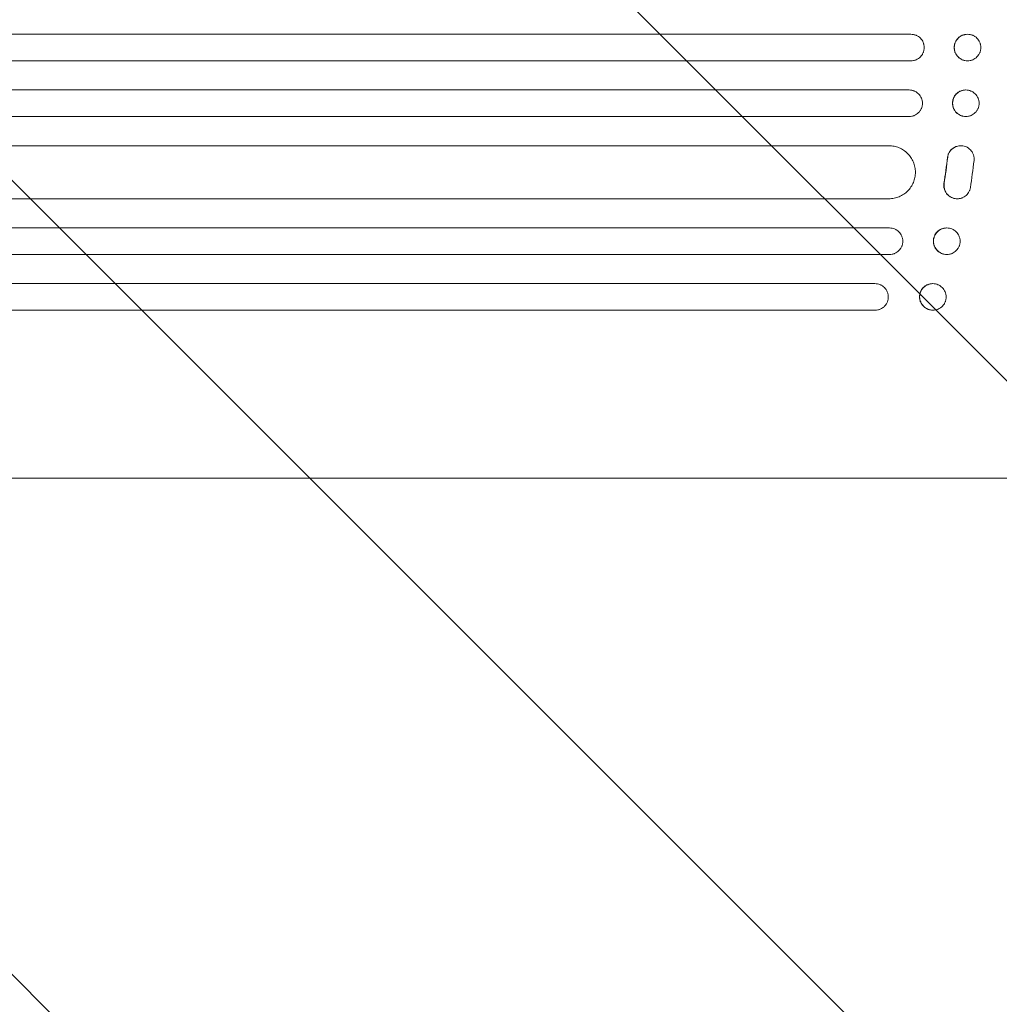
# Model space of a CAD drawing. Units: millimetres. Extents: x -3627 to 3317, y -2668 to 3206.
# Drawn here: x 1580 to 2133, y 326 to 882 of the extents above; entities that cross this region are included whole.
import ezdxf

# ---------------------------------------------------------------- set-up
doc = ezdxf.new("R2010")
doc.units = ezdxf.units.MM
doc.header["$LTSCALE"] = 20
doc.linetypes.add('HIDDEN', pattern=[9.525, 6.35, -3.175])
doc.layers.add('2d', color=230, linetype='Continuous')
doc.layers.add('EN-Free_Space_Hatch', color=10, linetype='HIDDEN')

msp = doc.modelspace()

# ---------------------------------------------------------------- hatches: boundary and pattern name
at = {"layer": 'EN-Free_Space_Hatch'}
h = msp.add_hatch(dxfattribs=at)
h.set_pattern_fill('ANSI31', color=256, scale=100, angle=90)
h.set_pattern_definition([(135, (984.14, 483.97), (-224.506, -224.506), [])])
edge = h.paths.add_edge_path()
edge.add_line((2316.22, -133.49), (1003.14, -133.49))
edge.add_arc((1003.14, 866.51), 1000, 90, 270, ccw=False)
edge.add_line((1003.14, 1866.51), (2316.22, 1866.51))
edge.add_arc((2316.22, 866.51), 1000, -90, 90, ccw=False)

# ---------------------------------------------------------------- linework, layer by layer
at = {"layer": '2d', "lineweight": 0}
for p, q in [((2083.34, 874.01), (1939.47, 874.01)), ((2115.21, 874.01), (2115.34, 874.01)), ((1939.47, 859.01), (2083.34, 859.01)), ((2115.34, 859.01), (2115.21, 859.01)), ((1939.48, 842.51), (2082.33, 842.51)), ((2114.24, 842.51), (2114.36, 842.51)), ((2082.35, 827.51), (1939.5, 827.51)), ((2114.39, 827.51), (2114.26, 827.51)), ((1939.54, 811.01), (2070.81, 811.01)), ((2111.39, 811.01), (2111.5, 811.01)), ((2070.91, 781.01), (1939.64, 781.01)), ((2109.41, 781.01), (2109.52, 781.01)), ((1939.71, 764.51), (2071.16, 764.51)), ((2103.44, 764.51), (2103.57, 764.51)), ((2071.24, 749.51), (1939.79, 749.51)), ((2103.65, 749.51), (2103.52, 749.51)), ((1939.89, 733.01), (2062.99, 733.01)), ((2095.56, 733.01), (2095.69, 733.01)), ((2063.09, 718.01), (1939.99, 718.01)), ((2095.79, 718.01), (2095.66, 718.01)), ((2143.68, 623.01), (1945.38, 623.01))]:
    msp.add_line(p, q, dxfattribs=at)
for points, knots in [([(1227.2, 874.01), (1238.23, 874.01), (1249.6, 874.01), (1267.13, 874.01), (1273.06, 874.01), (1285.06, 874.01), (1291.12, 874.01), (1321.81, 874.01), (1347.45, 874.01), (1400.9, 874.01), (1428.71, 874.01), (1461.23, 874.01), (1464.86, 874.01), (1472.16, 874.01), (1475.83, 874.01), (1486.87, 874.01), (1494.27, 874.01), (1516.61, 874.01), (1531.66, 874.01), (1577.27, 874.01), (1608.32, 874.01), (1671.65, 874.01), (1703.94, 874.01), (1753.33, 874.01), (1769.95, 874.01), (1790.94, 874.01), (1795.14, 874.01), (1803.56, 874.01), (1807.77, 874.01), (1820.41, 874.01), (1828.85, 874.01), (1871.14, 874.01), (1905.19, 874.01), (1939.47, 874.01)], [0, 0, 0, 0, 0.0514576, 0.0514576, 0.0771864, 0.0771864, 0.1029153, 0.1029153, 0.2058305, 0.2058305, 0.3087458, 0.3087458, 0.3216102, 0.3216102, 0.3344746, 0.3344746, 0.3602034, 0.3602034, 0.411661, 0.411661, 0.5145763, 0.5145763, 0.6174915, 0.6174915, 0.6689492, 0.6689492, 0.6818136, 0.6818136, 0.694678, 0.694678, 0.7204068, 0.7204068, 0.8233221, 0.8233221, 0.8233221, 0.8233221]), ([(2090.82, 866.51), (2090.82, 867.01), (2090.78, 867.49), (2090.63, 868.21), (2090.57, 868.45), (2090.43, 868.92), (2090.35, 869.15), (2090.07, 869.84), (2089.84, 870.27), (2089.29, 871.08), (2088.98, 871.47), (2088.29, 872.16), (2087.91, 872.47), (2087.3, 872.88), (2087.09, 873.01), (2086.65, 873.24), (2086.21, 873.45), (2085.75, 873.61), (2085.29, 873.76), (2085.05, 873.82), (2084.32, 873.96), (2083.83, 874.01), (2083.34, 874.01)], [0, 0, 0, 0, 0.00146453, 0.00146453, 0.00219679, 0.00219679, 0.00292906, 0.00292906, 0.00439359, 0.00439359, 0.00585811, 0.00585811, 0.00732264, 0.00732264, 0.00805491, 0.00805491, 0.00878717, 0.00951944, 0.00951944, 0.0102517, 0.0102517, 0.01171623, 0.01171623, 0.01171623, 0.01171623]), ([(2107.72, 866.51), (2107.72, 867.01), (2107.77, 867.49), (2107.91, 868.21), (2107.97, 868.45), (2108.11, 868.92), (2108.2, 869.15), (2108.48, 869.84), (2108.71, 870.27), (2109.25, 871.08), (2109.57, 871.47), (2110.26, 872.16), (2110.63, 872.47), (2111.25, 872.88), (2111.46, 873.01), (2111.89, 873.24), (2112.33, 873.45), (2112.79, 873.61), (2113.26, 873.76), (2113.5, 873.82), (2114.23, 873.96), (2114.72, 874.01), (2115.21, 874.01)], [0, 0, 0, 0, 0.00146453, 0.00146453, 0.00219679, 0.00219679, 0.00292906, 0.00292906, 0.00439359, 0.00439359, 0.00585811, 0.00585811, 0.00732264, 0.00732264, 0.00805491, 0.00805491, 0.00878717, 0.00951944, 0.00951944, 0.0102517, 0.0102517, 0.01171623, 0.01171623, 0.01171623, 0.01171623]), ([(2115.32, 874.01), (2114.82, 874.01), (2114.34, 873.96), (2113.62, 873.82), (2113.38, 873.76), (2112.91, 873.62), (2112.68, 873.53), (2112, 873.25), (2111.57, 873.02), (2110.75, 872.48), (2110.37, 872.16), (2109.68, 871.47), (2109.37, 871.09), (2108.95, 870.48), (2108.83, 870.27), (2108.6, 869.83), (2108.39, 869.39), (2108.22, 868.93), (2108.08, 868.46), (2108.02, 868.22), (2107.87, 867.5), (2107.82, 867.01), (2107.82, 866.51)], [0, 0, 0, 0, 0.00146453, 0.00146453, 0.00219679, 0.00219679, 0.00292906, 0.00292906, 0.00439359, 0.00439359, 0.00585811, 0.00585811, 0.00732264, 0.00732264, 0.00805491, 0.00805491, 0.00878717, 0.00951944, 0.00951944, 0.0102517, 0.0102517, 0.01171623, 0.01171623, 0.01171623, 0.01171623]), ([(2122.82, 866.51), (2122.82, 867.01), (2122.78, 867.49), (2122.63, 868.21), (2122.57, 868.45), (2122.43, 868.92), (2122.35, 869.15), (2122.07, 869.84), (2121.84, 870.27), (2121.29, 871.08), (2120.98, 871.47), (2120.29, 872.16), (2119.91, 872.47), (2119.3, 872.88), (2119.09, 873.01), (2118.65, 873.24), (2118.21, 873.45), (2117.75, 873.61), (2117.29, 873.76), (2117.05, 873.82), (2116.32, 873.96), (2115.83, 874.01), (2115.34, 874.01)], [0, 0, 0, 0, 0.00146453, 0.00146453, 0.00219679, 0.00219679, 0.00292906, 0.00292906, 0.00439359, 0.00439359, 0.00585811, 0.00585811, 0.00732264, 0.00732264, 0.00805491, 0.00805491, 0.00878717, 0.00951944, 0.00951944, 0.0102517, 0.0102517, 0.01171623, 0.01171623, 0.01171623, 0.01171623]), ([(2083.34, 859.01), (2083.83, 859.01), (2084.32, 859.06), (2085.03, 859.2), (2085.27, 859.26), (2085.74, 859.4), (2085.98, 859.49), (2086.66, 859.77), (2087.09, 860), (2087.9, 860.54), (2088.28, 860.86), (2088.98, 861.55), (2089.29, 861.93), (2089.7, 862.54), (2089.82, 862.76), (2090.05, 863.19), (2090.26, 863.63), (2090.43, 864.09), (2090.57, 864.56), (2090.63, 864.8), (2090.78, 865.53), (2090.82, 866.02), (2090.82, 866.51)], [0, 0, 0, 0, 0.00146453, 0.00146453, 0.00219679, 0.00219679, 0.00292906, 0.00292906, 0.00439359, 0.00439359, 0.00585811, 0.00585811, 0.00732264, 0.00732264, 0.00805491, 0.00805491, 0.00878717, 0.00951944, 0.00951944, 0.0102517, 0.0102517, 0.01171623, 0.01171623, 0.01171623, 0.01171623]), ([(2115.21, 859.01), (2114.72, 859.01), (2114.23, 859.06), (2113.51, 859.2), (2113.28, 859.26), (2112.81, 859.4), (2112.57, 859.49), (2111.89, 859.77), (2111.46, 860), (2110.65, 860.54), (2110.26, 860.86), (2109.57, 861.55), (2109.26, 861.93), (2108.85, 862.54), (2108.72, 862.76), (2108.49, 863.19), (2108.28, 863.63), (2108.12, 864.09), (2107.97, 864.56), (2107.91, 864.8), (2107.77, 865.53), (2107.72, 866.02), (2107.72, 866.51)], [0, 0, 0, 0, 0.00146453, 0.00146453, 0.00219679, 0.00219679, 0.00292906, 0.00292906, 0.00439359, 0.00439359, 0.00585811, 0.00585811, 0.00732264, 0.00732264, 0.00805491, 0.00805491, 0.00878717, 0.00951944, 0.00951944, 0.0102517, 0.0102517, 0.01171623, 0.01171623, 0.01171623, 0.01171623]), ([(2107.82, 866.51), (2107.82, 866.02), (2107.87, 865.53), (2108.02, 864.81), (2108.08, 864.57), (2108.22, 864.1), (2108.3, 863.87), (2108.58, 863.19), (2108.81, 862.76), (2109.36, 861.94), (2109.67, 861.56), (2110.36, 860.86), (2110.74, 860.55), (2111.35, 860.14), (2111.57, 860.01), (2112, 859.78), (2112.44, 859.57), (2112.9, 859.41), (2113.37, 859.27), (2113.61, 859.21), (2114.33, 859.06), (2114.82, 859.01), (2115.32, 859.01)], [0, 0, 0, 0, 0.00146453, 0.00146453, 0.00219679, 0.00219679, 0.00292906, 0.00292906, 0.00439359, 0.00439359, 0.00585811, 0.00585811, 0.00732264, 0.00732264, 0.00805491, 0.00805491, 0.00878717, 0.00951944, 0.00951944, 0.0102517, 0.0102517, 0.01171623, 0.01171623, 0.01171623, 0.01171623]), ([(2115.34, 859.01), (2115.83, 859.01), (2116.32, 859.06), (2117.03, 859.2), (2117.27, 859.26), (2117.74, 859.4), (2117.98, 859.49), (2118.66, 859.77), (2119.09, 860), (2119.9, 860.54), (2120.28, 860.86), (2120.98, 861.55), (2121.29, 861.93), (2121.7, 862.54), (2121.82, 862.76), (2122.05, 863.19), (2122.26, 863.63), (2122.43, 864.09), (2122.57, 864.56), (2122.63, 864.8), (2122.78, 865.53), (2122.82, 866.02), (2122.82, 866.51)], [0, 0, 0, 0, 0.00146453, 0.00146453, 0.00219679, 0.00219679, 0.00292906, 0.00292906, 0.00439359, 0.00439359, 0.00585811, 0.00585811, 0.00732264, 0.00732264, 0.00805491, 0.00805491, 0.00878717, 0.00951944, 0.00951944, 0.0102517, 0.0102517, 0.01171623, 0.01171623, 0.01171623, 0.01171623]), ([(1939.47, 859.01), (1922.33, 859.01), (1905.23, 859.01), (1879.63, 859.01), (1871.11, 859.01), (1854.11, 859.01), (1845.64, 859.01), (1803.44, 859.01), (1770.11, 859.01), (1704.32, 859.01), (1671.86, 859.01), (1635.83, 859.01), (1631.83, 859.01), (1623.86, 859.01), (1619.87, 859.01), (1607.95, 859.01), (1600.06, 859.01), (1576.57, 859.01), (1561.15, 859.01), (1515.55, 859.01), (1486.06, 859.01), (1428.9, 859.01), (1401.22, 859.01), (1361.08, 859.01), (1347.93, 859.01), (1331.78, 859.01), (1328.57, 859.01), (1322.18, 859.01), (1319.01, 859.01), (1309.56, 859.01), (1303.33, 859.01), (1272.6, 859.01), (1249.27, 859.01), (1227.2, 859.01)], [0, 0, 0, 0, 0.0514576, 0.0514576, 0.0771864, 0.0771864, 0.1029153, 0.1029153, 0.2058305, 0.2058305, 0.3087458, 0.3087458, 0.3216102, 0.3216102, 0.3344746, 0.3344746, 0.3602034, 0.3602034, 0.411661, 0.411661, 0.5145763, 0.5145763, 0.6174915, 0.6174915, 0.6689492, 0.6689492, 0.6818136, 0.6818136, 0.694678, 0.694678, 0.7204068, 0.7204068, 0.8233221, 0.8233221, 0.8233221, 0.8233221]), ([(1939.48, 842.51), (1922.34, 842.51), (1905.25, 842.51), (1879.66, 842.51), (1871.13, 842.51), (1854.15, 842.51), (1845.68, 842.51), (1803.48, 842.51), (1770.16, 842.51), (1704.39, 842.51), (1671.93, 842.51), (1635.91, 842.51), (1631.92, 842.51), (1623.94, 842.51), (1619.96, 842.51), (1608.04, 842.51), (1600.16, 842.51), (1576.67, 842.51), (1561.25, 842.51), (1515.66, 842.51), (1486.18, 842.51), (1429.03, 842.51), (1401.36, 842.51), (1361.22, 842.51), (1348.08, 842.51), (1331.94, 842.51), (1328.73, 842.51), (1322.34, 842.51), (1319.17, 842.51), (1309.72, 842.51), (1303.49, 842.51), (1272.77, 842.51), (1249.44, 842.51), (1227.38, 842.51)], [0, 0, 0, 0, 0.0514455, 0.0514455, 0.0771683, 0.0771683, 0.102891, 0.102891, 0.205782, 0.205782, 0.308673, 0.308673, 0.3215344, 0.3215344, 0.3343958, 0.3343958, 0.3601185, 0.3601185, 0.411564, 0.411564, 0.514455, 0.514455, 0.617346, 0.617346, 0.6687916, 0.6687916, 0.6816529, 0.6816529, 0.6945143, 0.6945143, 0.7202371, 0.7202371, 0.8231281, 0.8231281, 0.8231281, 0.8231281]), ([(2089.83, 835.01), (2089.83, 835.51), (2089.78, 835.99), (2089.64, 836.71), (2089.58, 836.95), (2089.44, 837.42), (2089.35, 837.65), (2089.07, 838.33), (2088.84, 838.77), (2088.3, 839.58), (2087.98, 839.97), (2087.29, 840.66), (2086.91, 840.97), (2086.3, 841.38), (2086.08, 841.51), (2085.65, 841.74), (2085.21, 841.95), (2084.75, 842.11), (2084.28, 842.26), (2084.04, 842.32), (2083.32, 842.46), (2082.83, 842.51), (2082.33, 842.51)], [0, 0, 0, 0, 0.00146477, 0.00146477, 0.00219715, 0.00219715, 0.00292954, 0.00292954, 0.00439431, 0.00439431, 0.00585908, 0.00585908, 0.00732385, 0.00732385, 0.00805623, 0.00805623, 0.00878862, 0.009521, 0.009521, 0.01025339, 0.01025339, 0.01171816, 0.01171816, 0.01171816, 0.01171816]), ([(2106.76, 835.01), (2106.76, 835.51), (2106.81, 835.99), (2106.95, 836.71), (2107.01, 836.95), (2107.15, 837.42), (2107.23, 837.65), (2107.51, 838.33), (2107.74, 838.77), (2108.28, 839.58), (2108.6, 839.97), (2109.29, 840.66), (2109.66, 840.97), (2110.28, 841.38), (2110.49, 841.51), (2110.92, 841.74), (2111.36, 841.95), (2111.82, 842.11), (2112.29, 842.26), (2112.53, 842.32), (2113.26, 842.46), (2113.74, 842.51), (2114.24, 842.51)], [0, 0, 0, 0, 0.00146477, 0.00146477, 0.00219715, 0.00219715, 0.00292954, 0.00292954, 0.00439431, 0.00439431, 0.00585908, 0.00585908, 0.00732385, 0.00732385, 0.00805623, 0.00805623, 0.00878861, 0.009521, 0.009521, 0.01025338, 0.01025338, 0.01171815, 0.01171815, 0.01171815, 0.01171815]), ([(2114.34, 842.51), (2113.85, 842.51), (2113.36, 842.46), (2112.65, 842.32), (2112.41, 842.26), (2111.94, 842.12), (2111.7, 842.03), (2111.03, 841.75), (2110.6, 841.52), (2109.78, 840.98), (2109.4, 840.66), (2108.71, 839.97), (2108.4, 839.59), (2107.99, 838.98), (2107.86, 838.77), (2107.63, 838.33), (2107.42, 837.89), (2107.26, 837.43), (2107.12, 836.96), (2107.06, 836.72), (2106.91, 836), (2106.86, 835.51), (2106.86, 835.01)], [0, 0, 0, 0, 0.00146477, 0.00146477, 0.00219715, 0.00219715, 0.00292954, 0.00292954, 0.00439431, 0.00439431, 0.00585908, 0.00585908, 0.00732385, 0.00732385, 0.00805623, 0.00805623, 0.00878862, 0.009521, 0.009521, 0.01025338, 0.01025338, 0.01171815, 0.01171815, 0.01171815, 0.01171815]), ([(2121.86, 835.01), (2121.86, 835.51), (2121.81, 835.99), (2121.67, 836.71), (2121.61, 836.95), (2121.47, 837.42), (2121.38, 837.65), (2121.1, 838.33), (2120.87, 838.77), (2120.33, 839.58), (2120.01, 839.97), (2119.32, 840.66), (2118.94, 840.97), (2118.33, 841.38), (2118.12, 841.51), (2117.68, 841.74), (2117.24, 841.95), (2116.78, 842.11), (2116.31, 842.26), (2116.07, 842.32), (2115.35, 842.46), (2114.86, 842.51), (2114.36, 842.51)], [0, 0, 0, 0, 0.00146477, 0.00146477, 0.00219715, 0.00219715, 0.00292954, 0.00292954, 0.00439431, 0.00439431, 0.00585908, 0.00585908, 0.00732385, 0.00732385, 0.00805623, 0.00805623, 0.00878862, 0.009521, 0.009521, 0.01025339, 0.01025339, 0.01171816, 0.01171816, 0.01171816, 0.01171816]), ([(2082.35, 827.51), (2082.85, 827.51), (2083.34, 827.56), (2084.05, 827.7), (2084.29, 827.76), (2084.76, 827.9), (2084.99, 827.99), (2085.67, 828.27), (2086.1, 828.5), (2086.92, 829.04), (2087.3, 829.36), (2087.99, 830.05), (2088.3, 830.43), (2088.71, 831.04), (2088.84, 831.26), (2089.07, 831.69), (2089.27, 832.13), (2089.44, 832.59), (2089.58, 833.06), (2089.64, 833.3), (2089.78, 834.03), (2089.83, 834.52), (2089.83, 835.01)], [0, 0, 0, 0, 0.00146489, 0.00146489, 0.00219734, 0.00219734, 0.00292978, 0.00292978, 0.00439467, 0.00439467, 0.00585956, 0.00585956, 0.00732445, 0.00732445, 0.0080569, 0.0080569, 0.00878934, 0.00952179, 0.00952179, 0.01025423, 0.01025423, 0.01171912, 0.01171912, 0.01171912, 0.01171912]), ([(2114.26, 827.51), (2113.77, 827.51), (2113.28, 827.56), (2112.56, 827.7), (2112.33, 827.76), (2111.85, 827.9), (2111.62, 827.99), (2110.94, 828.27), (2110.51, 828.5), (2109.7, 829.04), (2109.31, 829.36), (2108.62, 830.05), (2108.31, 830.43), (2107.89, 831.04), (2107.77, 831.26), (2107.54, 831.69), (2107.33, 832.13), (2107.16, 832.59), (2107.02, 833.06), (2106.96, 833.3), (2106.81, 834.03), (2106.76, 834.52), (2106.76, 835.01)], [0, 0, 0, 0, 0.00146489, 0.00146489, 0.00219733, 0.00219733, 0.00292978, 0.00292978, 0.00439467, 0.00439467, 0.00585956, 0.00585956, 0.00732445, 0.00732445, 0.00805689, 0.00805689, 0.00878934, 0.00952178, 0.00952178, 0.01025423, 0.01025423, 0.01171911, 0.01171911, 0.01171911, 0.01171911]), ([(2106.86, 835.01), (2106.87, 834.52), (2106.91, 834.03), (2107.06, 833.31), (2107.12, 833.07), (2107.26, 832.6), (2107.34, 832.37), (2107.63, 831.69), (2107.86, 831.26), (2108.4, 830.44), (2108.72, 830.06), (2109.41, 829.36), (2109.79, 829.05), (2110.4, 828.64), (2110.61, 828.51), (2111.05, 828.28), (2111.49, 828.07), (2111.95, 827.91), (2112.42, 827.77), (2112.66, 827.71), (2113.38, 827.56), (2113.87, 827.51), (2114.37, 827.51)], [0, 0, 0, 0, 0.00146489, 0.00146489, 0.00219734, 0.00219734, 0.00292978, 0.00292978, 0.00439467, 0.00439467, 0.00585956, 0.00585956, 0.00732445, 0.00732445, 0.0080569, 0.0080569, 0.00878934, 0.00952179, 0.00952179, 0.01025424, 0.01025424, 0.01171913, 0.01171913, 0.01171913, 0.01171913]), ([(2114.39, 827.51), (2114.88, 827.51), (2115.37, 827.56), (2116.09, 827.7), (2116.32, 827.76), (2116.79, 827.9), (2117.03, 827.99), (2117.71, 828.27), (2118.14, 828.5), (2118.95, 829.04), (2119.33, 829.36), (2120.02, 830.05), (2120.33, 830.43), (2120.74, 831.04), (2120.87, 831.26), (2121.1, 831.69), (2121.31, 832.13), (2121.47, 832.59), (2121.61, 833.06), (2121.67, 833.3), (2121.82, 834.03), (2121.87, 834.52), (2121.86, 835.01)], [0, 0, 0, 0, 0.00146489, 0.00146489, 0.00219734, 0.00219734, 0.00292978, 0.00292978, 0.00439467, 0.00439467, 0.00585956, 0.00585956, 0.00732445, 0.00732445, 0.0080569, 0.0080569, 0.00878934, 0.00952179, 0.00952179, 0.01025423, 0.01025423, 0.01171912, 0.01171912, 0.01171912, 0.01171912]), ([(1227.71, 827.51), (1238.74, 827.51), (1250.09, 827.51), (1267.61, 827.51), (1273.54, 827.51), (1285.53, 827.51), (1291.59, 827.51), (1322.25, 827.51), (1347.88, 827.51), (1401.29, 827.51), (1429.08, 827.51), (1461.58, 827.51), (1465.21, 827.51), (1472.5, 827.51), (1476.17, 827.51), (1487.2, 827.51), (1494.6, 827.51), (1516.92, 827.51), (1531.96, 827.51), (1577.55, 827.51), (1639.6, 827.51), (1704.13, 827.51), (1753.49, 827.51), (1770.1, 827.51), (1791.07, 827.51), (1795.27, 827.51), (1803.68, 827.51), (1807.89, 827.51), (1820.52, 827.51), (1828.96, 827.51), (1871.22, 827.51), (1905.25, 827.51), (1939.5, 827.51)], [0, 0, 0, 0, 0.0514234, 0.0514234, 0.0771352, 0.0771352, 0.1028469, 0.1028469, 0.2056938, 0.2056938, 0.3085407, 0.3085407, 0.3213965, 0.3213965, 0.3342524, 0.3342524, 0.3599641, 0.3599641, 0.4113876, 0.4113876, 0.5142344, 0.6170813, 0.6170813, 0.6685048, 0.6685048, 0.6813606, 0.6813606, 0.6942165, 0.6942165, 0.7199282, 0.7199282, 0.8227751, 0.8227751, 0.8227751, 0.8227751]), ([(1939.54, 811.01), (1922.42, 811.01), (1905.35, 811.01), (1879.79, 811.01), (1871.27, 811.01), (1854.3, 811.01), (1845.84, 811.01), (1803.7, 811.01), (1770.41, 811.01), (1704.72, 811.01), (1672.3, 811.01), (1632.32, 811.01), (1624.35, 811.01), (1608.48, 811.01), (1600.6, 811.01), (1577.14, 811.01), (1561.74, 811.01), (1516.2, 811.01), (1486.75, 811.01), (1429.67, 811.01), (1402.03, 811.01), (1361.94, 811.01), (1348.81, 811.01), (1332.69, 811.01), (1329.48, 811.01), (1323.11, 811.01), (1319.94, 811.01), (1310.5, 811.01), (1304.28, 811.01), (1273.59, 811.01), (1250.29, 811.01), (1228.26, 811.01)], [0, 0, 0, 0, 0.051387, 0.051387, 0.0770805, 0.0770805, 0.102774, 0.102774, 0.205548, 0.205548, 0.308322, 0.308322, 0.3340155, 0.3340155, 0.359709, 0.359709, 0.411096, 0.411096, 0.51387, 0.51387, 0.6166441, 0.6166441, 0.6680311, 0.6680311, 0.6808778, 0.6808778, 0.6937246, 0.6937246, 0.7194181, 0.7194181, 0.8221921, 0.8221921, 0.8221921, 0.8221921]), ([(2085.83, 796.01), (2085.83, 797), (2085.73, 797.97), (2085.44, 799.41), (2085.32, 799.88), (2085.03, 800.82), (2084.86, 801.29), (2084.3, 802.65), (2083.83, 803.51), (2083.02, 804.74), (2082.72, 805.13), (2082.09, 805.9), (2081.76, 806.26), (2080.73, 807.3), (2079.97, 807.92), (2078.74, 808.75), (2078.32, 809), (2077.45, 809.47), (2076.57, 809.88), (2075.65, 810.22), (2074.71, 810.5), (2074.23, 810.62), (2072.77, 810.91), (2071.8, 811.01), (2070.81, 811.01)], [0, 0, 0, 0, 0.00293157, 0.00293157, 0.00439736, 0.00439736, 0.00586314, 0.00586314, 0.00879471, 0.00879471, 0.0102605, 0.0102605, 0.01172628, 0.01172628, 0.01465785, 0.01465785, 0.01612364, 0.01612364, 0.01758942, 0.01905521, 0.01905521, 0.02052099, 0.02052099, 0.02345256, 0.02345256, 0.02345256, 0.02345256]), ([(2103.98, 804.44), (2104.04, 804.91), (2104.14, 805.37), (2104.35, 806.04), (2104.43, 806.26), (2104.62, 806.69), (2104.72, 806.91), (2105.06, 807.53), (2105.32, 807.92), (2105.92, 808.64), (2106.25, 808.98), (2106.98, 809.58), (2107.36, 809.85), (2107.98, 810.19), (2108.2, 810.3), (2108.63, 810.49), (2108.85, 810.57), (2109.52, 810.79), (2109.98, 810.89), (2110.68, 810.98), (2110.92, 811), (2111.23, 811.01), (2111.31, 811.01), (2111.39, 811.01)], [0, 0, 0, 0, 0.00140902, 0.00140902, 0.00211353, 0.00211353, 0.00281804, 0.00281804, 0.00422706, 0.00422706, 0.00563609, 0.00563609, 0.00704511, 0.00704511, 0.00774962, 0.00774962, 0.00845413, 0.00845413, 0.00986315, 0.00986315, 0.01056766, 0.01056766, 0.01080759, 0.01080759, 0.01080759, 0.01080759]), ([(2104.09, 804.44), (2104.14, 804.91), (2104.24, 805.37), (2104.46, 806.04), (2104.54, 806.26), (2104.72, 806.69), (2104.83, 806.91), (2105.17, 807.53), (2105.43, 807.92), (2106.02, 808.64), (2106.36, 808.98), (2107.08, 809.58), (2107.47, 809.85), (2108.09, 810.19), (2108.3, 810.3), (2108.73, 810.49), (2108.95, 810.57), (2109.62, 810.79), (2110.08, 810.89), (2110.79, 810.98), (2111.02, 811), (2111.49, 811.02), (2111.73, 811.01), (2112.43, 810.97), (2112.9, 810.89), (2113.82, 810.66), (2114.26, 810.5), (2114.9, 810.2), (2115.11, 810.09), (2115.51, 809.85), (2115.71, 809.72), (2116.29, 809.3), (2116.64, 808.99), (2117.29, 808.3), (2117.58, 807.92), (2118.09, 807.13), (2118.3, 806.71), (2118.56, 806.05), (2118.64, 805.83), (2118.77, 805.37), (2118.83, 805.14), (2118.96, 804.45), (2119.01, 803.99), (2119.01, 803.51)], [0, 0, 0, 0, 0.00140902, 0.00140902, 0.00211354, 0.00211354, 0.00281805, 0.00281805, 0.00422707, 0.00422707, 0.0056361, 0.0056361, 0.00704512, 0.00704512, 0.00774964, 0.00774964, 0.00845415, 0.00845415, 0.00986317, 0.00986317, 0.01056769, 0.01056769, 0.0112722, 0.0112722, 0.01268122, 0.01268122, 0.01409025, 0.01409025, 0.01479476, 0.01479476, 0.01549927, 0.01549927, 0.0169083, 0.0169083, 0.01831732, 0.01831732, 0.01972635, 0.01972635, 0.02043086, 0.02043086, 0.02113537, 0.02113537, 0.0225444, 0.0225444, 0.0225444, 0.0225444]), ([(2070.91, 781.01), (2071.9, 781.01), (2072.87, 781.11), (2074.31, 781.39), (2074.78, 781.51), (2075.72, 781.8), (2076.19, 781.97), (2077.55, 782.53), (2078.4, 782.99), (2079.62, 783.81), (2080.02, 784.1), (2080.78, 784.73), (2081.14, 785.06), (2082.17, 786.1), (2082.79, 786.85), (2083.6, 788.08), (2083.86, 788.51), (2084.31, 789.37), (2084.73, 790.25), (2085.05, 791.17), (2085.34, 792.11), (2085.46, 792.59), (2085.74, 794.04), (2085.83, 795.02), (2085.83, 796.01)], [0, 0, 0, 0, 0.00293266, 0.00293266, 0.00439899, 0.00439899, 0.00586531, 0.00586531, 0.00879797, 0.00879797, 0.0102643, 0.0102643, 0.01173063, 0.01173063, 0.01466328, 0.01466328, 0.01612961, 0.01612961, 0.01759594, 0.01906227, 0.01906227, 0.0205286, 0.0205286, 0.02346126, 0.02346126, 0.02346126, 0.02346126]), ([(2109.41, 781.01), (2109.03, 781.01), (2108.65, 781.04), (2107.79, 781.17), (2107.31, 781.3), (2106.38, 781.63), (2105.94, 781.84), (2105.31, 782.23), (2105.1, 782.37), (2104.71, 782.66), (2104.52, 782.82), (2103.98, 783.31), (2103.65, 783.68), (2103.06, 784.48), (2102.81, 784.9), (2102.5, 785.56), (2102.41, 785.79), (2102.24, 786.25), (2102.17, 786.49), (2102, 787.21), (2101.92, 787.69), (2101.88, 788.67), (2101.9, 789.16), (2101.98, 789.65)], [0.01059531, 0.01059531, 0.01059531, 0.01059531, 0.01173756, 0.01173756, 0.01320475, 0.01320475, 0.01467195, 0.01467195, 0.01540554, 0.01540554, 0.01613914, 0.01613914, 0.01760634, 0.01760634, 0.01907353, 0.01907353, 0.01980713, 0.01980713, 0.02054073, 0.02054073, 0.02200792, 0.02200792, 0.02347512, 0.02347512, 0.02347512, 0.02347512]), ([(2116.89, 787.37), (2116.82, 786.88), (2116.7, 786.41), (2116.45, 785.72), (2116.36, 785.49), (2116.15, 785.05), (2116.03, 784.83), (2115.65, 784.2), (2115.36, 783.81), (2114.7, 783.09), (2114.33, 782.75), (2113.55, 782.18), (2113.13, 781.93), (2112.46, 781.61), (2112.23, 781.52), (2111.77, 781.35), (2111.3, 781.22), (2110.82, 781.12), (2110.34, 781.05), (2110.09, 781.03), (2109.35, 781), (2108.86, 781.02), (2107.89, 781.17), (2107.41, 781.3), (2106.49, 781.63), (2106.05, 781.84), (2105.42, 782.23), (2105.21, 782.37), (2104.82, 782.66), (2104.63, 782.82), (2104.08, 783.31), (2103.76, 783.68), (2103.17, 784.48), (2102.92, 784.9), (2102.61, 785.56), (2102.51, 785.79), (2102.35, 786.25), (2102.28, 786.49), (2102.1, 787.21), (2102.03, 787.69), (2101.98, 788.67), (2102.01, 789.16), (2102.08, 789.65)], [0, 0, 0, 0, 0.0014672, 0.0014672, 0.0022008, 0.0022008, 0.0029344, 0.0029344, 0.00440161, 0.00440161, 0.00586881, 0.00586881, 0.00733601, 0.00733601, 0.00806961, 0.00806961, 0.00880321, 0.00953681, 0.00953681, 0.01027041, 0.01027041, 0.01173762, 0.01173762, 0.01320482, 0.01320482, 0.01467202, 0.01467202, 0.01540562, 0.01540562, 0.01613922, 0.01613922, 0.01760642, 0.01760642, 0.01907363, 0.01907363, 0.01980723, 0.01980723, 0.02054083, 0.02054083, 0.02200803, 0.02200803, 0.02347523, 0.02347523, 0.02347523, 0.02347523]), ([(1229.74, 781.01), (1240.73, 781.01), (1252.06, 781.01), (1269.53, 781.01), (1275.44, 781.01), (1287.4, 781.01), (1293.45, 781.01), (1324.03, 781.01), (1349.58, 781.01), (1402.85, 781.01), (1430.56, 781.01), (1466.58, 781.01), (1473.85, 781.01), (1488.53, 781.01), (1495.91, 781.01), (1518.17, 781.01), (1533.17, 781.01), (1578.64, 781.01), (1609.59, 781.01), (1672.71, 781.01), (1704.9, 781.01), (1754.12, 781.01), (1770.68, 781.01), (1791.59, 781.01), (1795.78, 781.01), (1804.17, 781.01), (1808.37, 781.01), (1820.97, 781.01), (1829.39, 781.01), (1871.54, 781.01), (1905.48, 781.01), (1939.64, 781.01)], [0, 0, 0, 0, 0.0512878, 0.0512878, 0.0769317, 0.0769317, 0.1025756, 0.1025756, 0.2051513, 0.2051513, 0.3077269, 0.3077269, 0.3333708, 0.3333708, 0.3590147, 0.3590147, 0.4103025, 0.4103025, 0.5128782, 0.5128782, 0.6154538, 0.6154538, 0.6667416, 0.6667416, 0.6795636, 0.6795636, 0.6923855, 0.6923855, 0.7180294, 0.7180294, 0.8206051, 0.8206051, 0.8206051, 0.8206051]), ([(1939.71, 764.51), (1922.66, 764.51), (1905.64, 764.51), (1880.16, 764.51), (1871.67, 764.51), (1854.76, 764.51), (1846.33, 764.51), (1804.32, 764.51), (1771.15, 764.51), (1705.68, 764.51), (1673.37, 764.51), (1633.54, 764.51), (1625.6, 764.51), (1609.77, 764.51), (1601.92, 764.51), (1578.54, 764.51), (1563.18, 764.51), (1517.79, 764.51), (1488.44, 764.51), (1431.55, 764.51), (1404, 764.51), (1364.06, 764.51), (1350.97, 764.51), (1334.91, 764.51), (1331.71, 764.51), (1325.36, 764.51), (1322.2, 764.51), (1312.79, 764.51), (1306.59, 764.51), (1276, 764.51), (1252.78, 764.51), (1230.82, 764.51)], [0, 0, 0, 0, 0.0512151, 0.0512151, 0.0768227, 0.0768227, 0.1024303, 0.1024303, 0.2048606, 0.2048606, 0.3072908, 0.3072908, 0.3328984, 0.3328984, 0.358506, 0.358506, 0.4097211, 0.4097211, 0.5121514, 0.5121514, 0.6145817, 0.6145817, 0.6657968, 0.6657968, 0.6786006, 0.6786006, 0.6914044, 0.6914044, 0.717012, 0.717012, 0.8194423, 0.8194423, 0.8194423, 0.8194423]), ([(2078.69, 757.01), (2078.69, 757.51), (2078.63, 757.99), (2078.49, 758.71), (2078.43, 758.94), (2078.28, 759.41), (2078.2, 759.65), (2077.92, 760.33), (2077.68, 760.76), (2077.14, 761.57), (2076.82, 761.96), (2076.13, 762.65), (2075.75, 762.96), (2075.14, 763.38), (2074.92, 763.5), (2074.49, 763.74), (2074.27, 763.84), (2073.59, 764.12), (2073.12, 764.27), (2072.15, 764.46), (2071.66, 764.51), (2071.16, 764.51)], [0, 0, 0, 0, 0.00146799, 0.00146799, 0.00220198, 0.00220198, 0.00293598, 0.00293598, 0.00440397, 0.00440397, 0.00587196, 0.00587196, 0.00733995, 0.00733995, 0.00807394, 0.00807394, 0.00880794, 0.00880794, 0.01027593, 0.01027593, 0.01174392, 0.01174392, 0.01174392, 0.01174392]), ([(2095.99, 757.01), (2095.99, 757.51), (2096.03, 757.99), (2096.17, 758.71), (2096.23, 758.94), (2096.37, 759.41), (2096.45, 759.65), (2096.73, 760.33), (2096.96, 760.76), (2097.49, 761.57), (2097.81, 761.96), (2098.49, 762.65), (2098.87, 762.96), (2099.48, 763.38), (2099.69, 763.5), (2100.12, 763.74), (2100.34, 763.84), (2101.02, 764.12), (2101.49, 764.27), (2102.46, 764.46), (2102.95, 764.51), (2103.44, 764.51)], [0, 0, 0, 0, 0.00146798, 0.00146798, 0.00220197, 0.00220197, 0.00293595, 0.00293595, 0.00440393, 0.00440393, 0.00587191, 0.00587191, 0.00733988, 0.00733988, 0.00807387, 0.00807387, 0.00880786, 0.00880786, 0.01027584, 0.01027584, 0.01174381, 0.01174381, 0.01174381, 0.01174381]), ([(2103.55, 764.51), (2103.05, 764.51), (2102.57, 764.46), (2101.85, 764.32), (2101.61, 764.26), (2101.14, 764.12), (2100.91, 764.03), (2100.23, 763.75), (2099.8, 763.52), (2098.99, 762.97), (2098.6, 762.66), (2097.92, 761.96), (2097.61, 761.59), (2097.2, 760.97), (2097.07, 760.76), (2096.85, 760.33), (2096.64, 759.89), (2096.48, 759.43), (2096.34, 758.96), (2096.28, 758.72), (2096.14, 757.99), (2096.09, 757.51), (2096.1, 757.01)], [0, 0, 0, 0, 0.00146798, 0.00146798, 0.00220198, 0.00220198, 0.00293597, 0.00293597, 0.00440395, 0.00440395, 0.00587193, 0.00587193, 0.00733992, 0.00733992, 0.00807391, 0.00807391, 0.0088079, 0.00954189, 0.00954189, 0.01027589, 0.01027589, 0.01174387, 0.01174387, 0.01174387, 0.01174387]), ([(2111.1, 757.01), (2111.09, 757.51), (2111.04, 757.99), (2110.9, 758.71), (2110.84, 758.94), (2110.69, 759.41), (2110.61, 759.65), (2110.32, 760.33), (2110.09, 760.76), (2109.55, 761.57), (2109.23, 761.96), (2108.54, 762.65), (2108.16, 762.96), (2107.54, 763.38), (2107.33, 763.5), (2106.9, 763.74), (2106.68, 763.84), (2106, 764.12), (2105.53, 764.27), (2104.55, 764.46), (2104.06, 764.51), (2103.57, 764.51)], [0, 0, 0, 0, 0.00146799, 0.00146799, 0.00220198, 0.00220198, 0.00293598, 0.00293598, 0.00440397, 0.00440397, 0.00587196, 0.00587196, 0.00733995, 0.00733995, 0.00807394, 0.00807394, 0.00880794, 0.00880794, 0.01027593, 0.01027593, 0.01174391, 0.01174391, 0.01174391, 0.01174391]), ([(2071.24, 749.51), (2071.73, 749.51), (2072.22, 749.56), (2072.94, 749.7), (2073.18, 749.76), (2073.65, 749.91), (2073.88, 749.99), (2074.56, 750.27), (2074.99, 750.5), (2075.8, 751.05), (2076.18, 751.37), (2076.87, 752.06), (2077.18, 752.44), (2077.58, 753.05), (2077.71, 753.26), (2077.94, 753.7), (2078.14, 754.14), (2078.31, 754.6), (2078.45, 755.06), (2078.5, 755.3), (2078.64, 756.03), (2078.69, 756.52), (2078.69, 757.01)], [0, 0, 0, 0, 0.00146841, 0.00146841, 0.00220262, 0.00220262, 0.00293682, 0.00293682, 0.00440524, 0.00440524, 0.00587365, 0.00587365, 0.00734206, 0.00734206, 0.00807627, 0.00807627, 0.00881047, 0.00954468, 0.00954468, 0.01027889, 0.01027889, 0.0117473, 0.0117473, 0.0117473, 0.0117473]), ([(2103.52, 749.51), (2103.03, 749.51), (2102.54, 749.56), (2101.82, 749.7), (2101.58, 749.76), (2101.11, 749.91), (2100.87, 749.99), (2100.19, 750.27), (2099.76, 750.5), (2098.94, 751.05), (2098.56, 751.37), (2097.86, 752.06), (2097.55, 752.44), (2097.14, 753.05), (2097.01, 753.26), (2096.78, 753.7), (2096.57, 754.14), (2096.4, 754.6), (2096.25, 755.06), (2096.19, 755.3), (2096.04, 756.03), (2095.99, 756.52), (2095.99, 757.01)], [0, 0, 0, 0, 0.0014684, 0.0014684, 0.0022026, 0.0022026, 0.0029368, 0.0029368, 0.00440519, 0.00440519, 0.00587359, 0.00587359, 0.00734199, 0.00734199, 0.00807619, 0.00807619, 0.00881039, 0.00954459, 0.00954459, 0.01027879, 0.01027879, 0.01174718, 0.01174718, 0.01174718, 0.01174718]), ([(2096.1, 757.01), (2096.1, 756.52), (2096.15, 756.03), (2096.3, 755.31), (2096.36, 755.08), (2096.5, 754.61), (2096.58, 754.37), (2096.87, 753.69), (2097.1, 753.26), (2097.65, 752.45), (2097.96, 752.06), (2098.66, 751.37), (2099.03, 751.06), (2099.65, 750.65), (2099.86, 750.52), (2100.3, 750.29), (2100.52, 750.18), (2101.2, 749.9), (2101.67, 749.75), (2102.64, 749.56), (2103.13, 749.51), (2103.63, 749.51)], [0, 0, 0, 0, 0.00146842, 0.00146842, 0.00220262, 0.00220262, 0.00293683, 0.00293683, 0.00440525, 0.00440525, 0.00587367, 0.00587367, 0.00734208, 0.00734208, 0.00807629, 0.00807629, 0.0088105, 0.0088105, 0.01027892, 0.01027892, 0.01174733, 0.01174733, 0.01174733, 0.01174733]), ([(2103.65, 749.51), (2104.14, 749.51), (2104.63, 749.56), (2105.35, 749.7), (2105.59, 749.76), (2106.06, 749.91), (2106.29, 749.99), (2106.97, 750.27), (2107.4, 750.5), (2108.21, 751.05), (2108.59, 751.37), (2109.28, 752.06), (2109.59, 752.44), (2109.99, 753.05), (2110.12, 753.26), (2110.35, 753.7), (2110.55, 754.14), (2110.71, 754.6), (2110.85, 755.06), (2110.91, 755.3), (2111.05, 756.03), (2111.1, 756.52), (2111.1, 757.01)], [0, 0, 0, 0, 0.00146841, 0.00146841, 0.00220262, 0.00220262, 0.00293682, 0.00293682, 0.00440524, 0.00440524, 0.00587365, 0.00587365, 0.00734206, 0.00734206, 0.00807627, 0.00807627, 0.00881047, 0.00954468, 0.00954468, 0.01027889, 0.01027889, 0.0117473, 0.0117473, 0.0117473, 0.0117473]), ([(1231.97, 749.51), (1242.94, 749.51), (1254.23, 749.51), (1271.65, 749.51), (1277.54, 749.51), (1289.46, 749.51), (1295.49, 749.51), (1325.98, 749.51), (1351.46, 749.51), (1404.57, 749.51), (1432.2, 749.51), (1468.1, 749.51), (1475.35, 749.51), (1489.98, 749.51), (1497.35, 749.51), (1519.55, 749.51), (1534.5, 749.51), (1579.85, 749.51), (1610.71, 749.51), (1673.65, 749.51), (1705.74, 749.51), (1754.81, 749.51), (1771.32, 749.51), (1792.17, 749.51), (1796.35, 749.51), (1804.71, 749.51), (1808.9, 749.51), (1821.47, 749.51), (1829.86, 749.51), (1871.89, 749.51), (1905.73, 749.51), (1939.79, 749.51)], [0, 0, 0, 0, 0.0511382, 0.0511382, 0.0767072, 0.0767072, 0.1022763, 0.1022763, 0.2045526, 0.2045526, 0.306829, 0.306829, 0.332398, 0.332398, 0.3579671, 0.3579671, 0.4091053, 0.4091053, 0.5113816, 0.5113816, 0.6136579, 0.6136579, 0.6647961, 0.6647961, 0.6775806, 0.6775806, 0.6903652, 0.6903652, 0.7159342, 0.7159342, 0.8182106, 0.8182106, 0.8182106, 0.8182106]), ([(1939.89, 733.01), (1922.89, 733.01), (1905.93, 733.01), (1880.54, 733.01), (1872.08, 733.01), (1855.23, 733.01), (1846.82, 733.01), (1804.96, 733.01), (1771.9, 733.01), (1706.65, 733.01), (1674.45, 733.01), (1634.75, 733.01), (1626.84, 733.01), (1615.02, 733.01), (1611.08, 733.01), (1603.26, 733.01), (1599.36, 733.01), (1579.93, 733.01), (1564.62, 733.01), (1519.38, 733.01), (1490.13, 733.01), (1433.44, 733.01), (1405.99, 733.01), (1366.19, 733.01), (1353.15, 733.01), (1337.15, 733.01), (1333.96, 733.01), (1327.63, 733.01), (1324.48, 733.01), (1315.1, 733.01), (1308.93, 733.01), (1278.45, 733.01), (1255.31, 733.01), (1233.42, 733.01)], [0, 0, 0, 0, 0.0510415, 0.0510415, 0.0765623, 0.0765623, 0.1020831, 0.1020831, 0.2041661, 0.2041661, 0.3062492, 0.3062492, 0.33177, 0.33177, 0.3445303, 0.3445303, 0.3572907, 0.3572907, 0.4083323, 0.4083323, 0.5104153, 0.5104153, 0.6124984, 0.6124984, 0.6635399, 0.6635399, 0.6763003, 0.6763003, 0.6890607, 0.6890607, 0.7145814, 0.7145814, 0.8166645, 0.8166645, 0.8166645, 0.8166645]), ([(2070.53, 725.51), (2070.53, 726), (2070.48, 726.49), (2070.33, 727.21), (2070.27, 727.44), (2070.13, 727.91), (2070.04, 728.14), (2069.76, 728.82), (2069.53, 729.25), (2068.98, 730.07), (2068.66, 730.46), (2067.97, 731.15), (2067.59, 731.46), (2066.98, 731.87), (2066.76, 732), (2066.33, 732.23), (2066.1, 732.34), (2065.43, 732.62), (2064.95, 732.77), (2063.98, 732.96), (2063.49, 733.01), (2062.99, 733.01)], [0, 0, 0, 0, 0.00147038, 0.00147038, 0.00220556, 0.00220556, 0.00294075, 0.00294075, 0.00441113, 0.00441113, 0.0058815, 0.0058815, 0.00735188, 0.00735188, 0.00808707, 0.00808707, 0.00882226, 0.00882226, 0.01029263, 0.01029263, 0.01176301, 0.01176301, 0.01176301, 0.01176301]), ([(2088.12, 725.51), (2088.12, 726), (2088.16, 726.49), (2088.3, 727.21), (2088.36, 727.44), (2088.49, 727.91), (2088.58, 728.14), (2088.85, 728.82), (2089.08, 729.25), (2089.61, 730.07), (2089.92, 730.46), (2090.61, 731.15), (2090.98, 731.46), (2091.59, 731.87), (2091.81, 732), (2092.24, 732.23), (2092.46, 732.34), (2093.13, 732.62), (2093.6, 732.77), (2094.57, 732.96), (2095.07, 733.01), (2095.56, 733.01)], [0, 0, 0, 0, 0.00147035, 0.00147035, 0.00220553, 0.00220553, 0.00294071, 0.00294071, 0.00441106, 0.00441106, 0.00588142, 0.00588142, 0.00735177, 0.00735177, 0.00808695, 0.00808695, 0.00882213, 0.00882213, 0.01029248, 0.01029248, 0.01176284, 0.01176284, 0.01176284, 0.01176284]), ([(2095.67, 733.01), (2095.17, 733.01), (2094.68, 732.96), (2093.96, 732.82), (2093.73, 732.76), (2093.25, 732.62), (2093.02, 732.53), (2092.34, 732.25), (2091.91, 732.02), (2091.1, 731.47), (2090.72, 731.15), (2090.03, 730.46), (2089.73, 730.08), (2089.32, 729.47), (2089.2, 729.25), (2088.97, 728.82), (2088.76, 728.38), (2088.6, 727.92), (2088.47, 727.45), (2088.41, 727.22), (2088.27, 726.49), (2088.22, 726), (2088.23, 725.51)], [0, 0, 0, 0, 0.00147037, 0.00147037, 0.00220555, 0.00220555, 0.00294074, 0.00294074, 0.0044111, 0.0044111, 0.00588147, 0.00588147, 0.00735184, 0.00735184, 0.00808702, 0.00808702, 0.00882221, 0.00955739, 0.00955739, 0.01029257, 0.01029257, 0.01176294, 0.01176294, 0.01176294, 0.01176294]), ([(2103.23, 725.51), (2103.22, 726), (2103.17, 726.49), (2103.03, 727.21), (2102.97, 727.44), (2102.82, 727.91), (2102.74, 728.14), (2102.45, 728.82), (2102.22, 729.25), (2101.68, 730.07), (2101.36, 730.46), (2100.66, 731.15), (2100.29, 731.46), (2099.67, 731.87), (2099.46, 732), (2099.02, 732.23), (2098.8, 732.34), (2098.12, 732.62), (2097.65, 732.77), (2096.68, 732.96), (2096.18, 733.01), (2095.69, 733.01)], [0, 0, 0, 0, 0.00147038, 0.00147038, 0.00220556, 0.00220556, 0.00294075, 0.00294075, 0.00441113, 0.00441113, 0.0058815, 0.0058815, 0.00735188, 0.00735188, 0.00808707, 0.00808707, 0.00882226, 0.00882226, 0.01029263, 0.01029263, 0.01176301, 0.01176301, 0.01176301, 0.01176301]), ([(2063.09, 718.01), (2063.59, 718.01), (2064.08, 718.06), (2064.8, 718.2), (2065.04, 718.26), (2065.51, 718.41), (2065.74, 718.49), (2066.42, 718.78), (2066.85, 719.01), (2067.46, 719.42), (2067.65, 719.57), (2068.03, 719.88), (2068.21, 720.04), (2068.73, 720.56), (2069.03, 720.94), (2069.44, 721.56), (2069.56, 721.77), (2069.79, 722.2), (2069.99, 722.64), (2070.15, 723.1), (2070.29, 723.57), (2070.35, 723.81), (2070.49, 724.53), (2070.54, 725.02), (2070.53, 725.51)], [0, 0, 0, 0, 0.00147093, 0.00147093, 0.00220639, 0.00220639, 0.00294185, 0.00294185, 0.00441278, 0.00441278, 0.00514824, 0.00514824, 0.0058837, 0.0058837, 0.00735463, 0.00735463, 0.00809009, 0.00809009, 0.00882556, 0.00956102, 0.00956102, 0.01029648, 0.01029648, 0.01176741, 0.01176741, 0.01176741, 0.01176741]), ([(2095.66, 718.01), (2095.17, 718.01), (2094.68, 718.06), (2093.96, 718.2), (2093.72, 718.26), (2093.24, 718.41), (2093.01, 718.49), (2092.33, 718.78), (2091.89, 719.01), (2091.28, 719.42), (2091.08, 719.57), (2090.7, 719.88), (2090.52, 720.04), (2090, 720.56), (2089.68, 720.94), (2089.27, 721.56), (2089.14, 721.77), (2088.91, 722.2), (2088.7, 722.64), (2088.53, 723.1), (2088.39, 723.57), (2088.32, 723.81), (2088.18, 724.53), (2088.12, 725.02), (2088.12, 725.51)], [0, 0, 0, 0, 0.0014709, 0.0014709, 0.00220635, 0.00220635, 0.0029418, 0.0029418, 0.00441271, 0.00441271, 0.00514816, 0.00514816, 0.00588361, 0.00588361, 0.00735451, 0.00735451, 0.00808996, 0.00808996, 0.00882541, 0.00956086, 0.00956086, 0.01029631, 0.01029631, 0.01176722, 0.01176722, 0.01176722, 0.01176722]), ([(2088.23, 725.51), (2088.23, 725.02), (2088.28, 724.53), (2088.43, 723.82), (2088.49, 723.58), (2088.63, 723.11), (2088.72, 722.88), (2089, 722.2), (2089.23, 721.77), (2089.78, 720.95), (2090.1, 720.57), (2090.79, 719.87), (2091.17, 719.56), (2091.78, 719.15), (2092, 719.02), (2092.43, 718.79), (2092.66, 718.68), (2093.33, 718.4), (2093.81, 718.26), (2094.78, 718.06), (2095.27, 718.01), (2095.77, 718.01)], [0, 0, 0, 0, 0.00147093, 0.00147093, 0.0022064, 0.0022064, 0.00294187, 0.00294187, 0.0044128, 0.0044128, 0.00588373, 0.00588373, 0.00735466, 0.00735466, 0.00809013, 0.00809013, 0.0088256, 0.0088256, 0.01029653, 0.01029653, 0.01176746, 0.01176746, 0.01176746, 0.01176746]), ([(2095.79, 718.01), (2096.29, 718.01), (2096.77, 718.06), (2097.49, 718.2), (2097.73, 718.26), (2098.2, 718.41), (2098.44, 718.49), (2099.11, 718.78), (2099.54, 719.01), (2100.15, 719.42), (2100.35, 719.57), (2100.73, 719.88), (2100.91, 720.04), (2101.42, 720.56), (2101.73, 720.94), (2102.13, 721.56), (2102.26, 721.77), (2102.48, 722.2), (2102.69, 722.64), (2102.85, 723.1), (2102.99, 723.57), (2103.05, 723.81), (2103.19, 724.53), (2103.23, 725.02), (2103.23, 725.51)], [0, 0, 0, 0, 0.00147093, 0.00147093, 0.00220639, 0.00220639, 0.00294185, 0.00294185, 0.00441278, 0.00441278, 0.00514824, 0.00514824, 0.0058837, 0.0058837, 0.00735463, 0.00735463, 0.00809009, 0.00809009, 0.00882556, 0.00956102, 0.00956102, 0.01029648, 0.01029648, 0.01176741, 0.01176741, 0.01176741, 0.01176741]), ([(1234.91, 718.01), (1245.83, 718.01), (1257.08, 718.01), (1274.43, 718.01), (1280.3, 718.01), (1292.18, 718.01), (1298.18, 718.01), (1328.55, 718.01), (1353.93, 718.01), (1406.82, 718.01), (1434.33, 718.01), (1470.09, 718.01), (1477.31, 718.01), (1488.24, 718.01), (1491.9, 718.01), (1499.23, 718.01), (1502.91, 718.01), (1521.34, 718.01), (1536.24, 718.01), (1581.42, 718.01), (1612.16, 718.01), (1674.87, 718.01), (1706.83, 718.01), (1755.71, 718.01), (1772.17, 718.01), (1792.93, 718.01), (1797.09, 718.01), (1805.43, 718.01), (1809.6, 718.01), (1822.12, 718.01), (1830.48, 718.01), (1872.35, 718.01), (1906.06, 718.01), (1939.99, 718.01)], [0, 0, 0, 0, 0.050942, 0.050942, 0.076413, 0.076413, 0.1018839, 0.1018839, 0.2037679, 0.2037679, 0.3056518, 0.3056518, 0.3311228, 0.3311228, 0.3438583, 0.3438583, 0.3565938, 0.3565938, 0.4075358, 0.4075358, 0.5094197, 0.5094197, 0.6113037, 0.6113037, 0.6622457, 0.6622457, 0.6749812, 0.6749812, 0.6877167, 0.6877167, 0.7131876, 0.7131876, 0.8150716, 0.8150716, 0.8150716, 0.8150716]), ([(1945.38, 623.01), (1942.05, 623.01), (1938.72, 623.01), (1926.27, 623.01), (1917.16, 623.01), (1898.98, 623.01), (1889.92, 623.01), (1871.87, 623.01), (1862.87, 623.01), (1844.97, 623.01), (1836.05, 623.02), (1818.3, 623.02), (1809.47, 623.02), (1791.89, 623.02), (1783.14, 623.02), (1765.73, 623.02), (1757.07, 623.02), (1739.85, 623.02), (1731.28, 623.02), (1714.26, 623.02), (1705.79, 623.02), (1688.97, 623.03), (1680.61, 623.03), (1664.01, 623.03), (1655.76, 623.03), (1639.37, 623.03), (1631.24, 623.03), (1615.09, 623.03), (1607.08, 623.03), (1591.18, 623.03), (1583.29, 623.03), (1567.63, 623.02), (1559.87, 623.02), (1544.48, 623.02), (1536.85, 623.02), (1521.73, 623.02), (1514.23, 623.02), (1499.39, 623.02), (1492.04, 623.02), (1477.48, 623.02), (1470.28, 623.02), (1456.02, 623.02), (1448.96, 623.02), (1435.01, 623.02), (1428.11, 623.02), (1414.47, 623.01), (1407.73, 623.01), (1394.41, 623.01), (1387.83, 623.01), (1374.84, 623.01), (1368.43, 623.01), (1355.79, 623.01), (1349.55, 623.01), (1337.25, 623.01), (1331.19, 623.01), (1321.36, 623.01), (1317.53, 623.01), (1313.75, 623.01)], [0, 0, 0, 0, 10.000141, 10.000141, 37.42462, 37.42462, 64.765683, 64.765683, 91.994557, 91.994557, 119.120832, 119.120832, 146.154022, 146.154022, 173.103498, 173.103498, 199.978496, 199.978496, 226.788134, 226.788134, 253.541421, 253.541421, 280.247272, 280.247272, 306.914519, 306.914519, 333.551925, 333.551925, 360.168202, 360.168202, 386.772015, 386.772015, 413.378581, 413.378581, 439.992528, 439.992528, 466.625644, 466.625644, 493.286633, 493.286633, 519.9842, 519.9842, 546.727068, 546.727068, 573.523985, 573.523985, 600.383747, 600.383747, 627.315205, 627.315205, 654.32728, 654.32728, 681.428974, 681.428974, 708.629384, 708.629384, 726.286371, 726.286371, 726.286371, 726.286371])]:
    msp.add_open_spline(points, degree=3, knots=knots, dxfattribs=at)
for points in [[(2111.45, 811.01), (2111.45, 811.01), (2111.46, 811.01), (2111.47, 811.01)], [(2101.98, 789.65), (2102.71, 794.57), (2103.38, 799.5), (2103.98, 804.44)], [(2102.08, 789.65), (2102.82, 794.57), (2103.49, 799.5), (2104.09, 804.44)], [(2118.96, 802.59), (2118.34, 797.5), (2117.65, 792.43), (2116.89, 787.37)], [(2119.01, 803.51), (2119.01, 803.2), (2118.99, 802.89), (2118.96, 802.59)], [(2109.47, 781.01), (2109.47, 781.01), (2109.47, 781.01), (2109.46, 781.01)]]:
    msp.add_open_spline(points, degree=3, dxfattribs=at)

doc.saveas('drawing.dxf')
